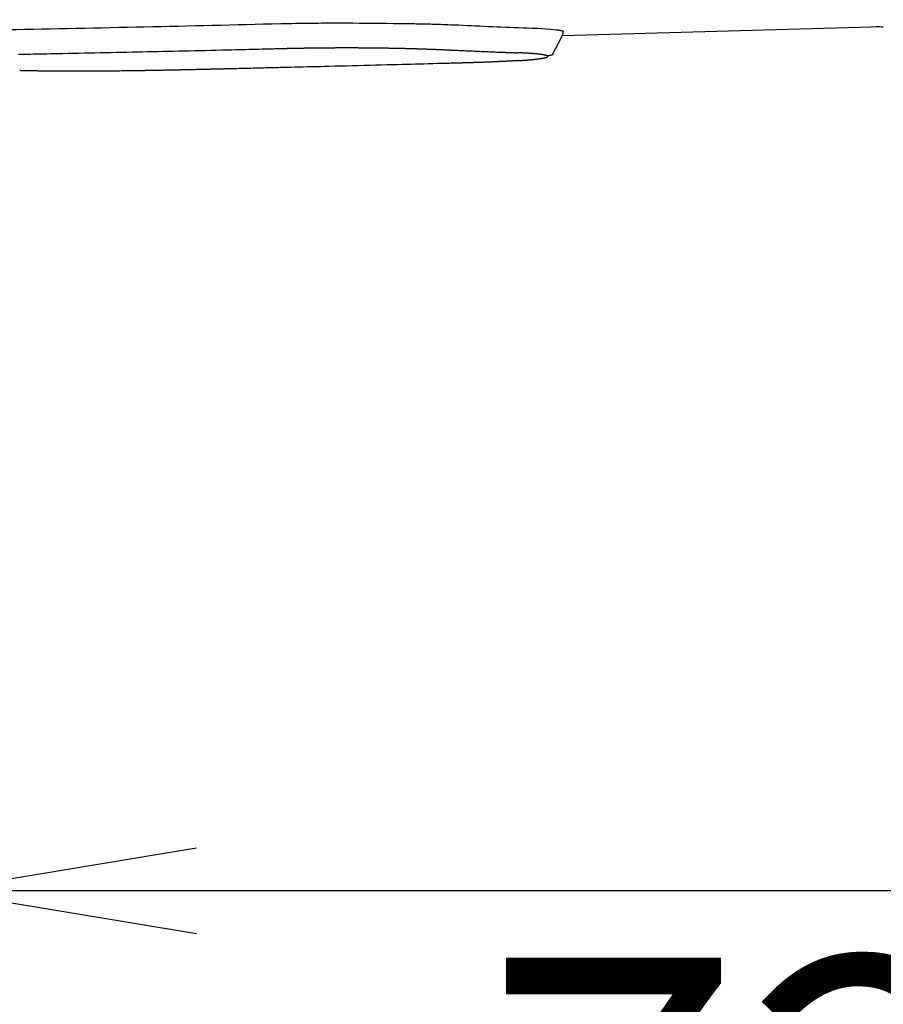
# Model space of a CAD drawing. Extents: x 0 to 2000, y 13 to 2915.
# Drawn here: x 672 to 772, y 2165 to 2280 of the extents above; entities that cross this region are included whole.
import ezdxf

# ---------------------------------------------------------------- set-up
doc = ezdxf.new("R2010")
doc.units = 0
doc.layers.get('0').update_dxf_attribs({"linetype": 'CONTINUOUS'})
doc.layers.get('DEFPOINTS').update_dxf_attribs({"linetype": 'CONTINUOUS'})
doc.layers.add('便座', color=7, linetype='CONTINUOUS')
doc.layers.add('寸法', color=7, linetype='CONTINUOUS')
doc.styles.add('EXCADDIM2', font='monotxt', dxfattribs={"width": 0.84, "bigfont": 'extfont'})
doc.styles.get("Standard").update_dxf_attribs({"font": 'monotxt', "bigfont": 'extfont'})
doc.dimstyles.new('ISO-25', dxfattribs={"dimtxt": 2.5, "dimasz": 2.5, "dimexe": 1.25, "dimexo": 0.625, "dimtad": 1, "dimtxsty": 'STANDARD', "dimcen": 2.5, "dimazin": 3, "dimtfac": 1, "dimtmove": 0, "dimatfit": 3})

# ---------------------------------------------------------------- blocks, each defined once
blk = doc.blocks.new('EX_NORM')
at = {"color": 0, "linetype": 'CONTINUOUS'}
for q in [(-1, 0.1667), (-1, 0), (-1, -0.1667)]:
    blk.add_line((0, 0), q, dxfattribs=at)
blk = doc.blocks.new('*D16')
at = {"layer": 'DEFPOINTS', "color": 0}
for p in [(1132.51, 2475), (662.51, 2386.5), (1132.51, 2178)]:
    blk.add_point(p, dxfattribs=at)
at = {"layer": '便座', "color": 3, "linetype": 'CONTINUOUS'}
for p, q in [((1132.51, 2468), (1132.51, 2168)), ((662.51, 2379.5), (662.51, 2168)), ((692.51, 2178), (1102.51, 2178))]:
    blk.add_line(p, q, dxfattribs=at)
at = {"layer": '便座', "color": 3, "xscale": 30, "yscale": 30, "zscale": 30, "rotation": 180}
blk.add_blockref('EX_NORM', (662.51, 2178), dxfattribs=at)
at = {"layer": '便座', "color": 3, "xscale": 30, "yscale": 30, "zscale": 30}
blk.add_blockref('EX_NORM', (1132.51, 2178), dxfattribs=at)
at = {"layer": '便座', "color": 2, "insert": (897.51, 2203), "char_height": 40, "attachment_point": 5, "style": 'EXCADDIM2'}
blk.add_mtext('470', dxfattribs=at)
blk = doc.blocks.new('*D21')
at = {"layer": 'DEFPOINTS', "color": 0}
for p in [(410.07, 2279), (1132.51, 2207), (1132.51, 2120)]:
    blk.add_point(p, dxfattribs=at)
at = {"layer": '寸法', "color": 3, "linetype": 'CONTINUOUS'}
for p, q in [((410.07, 2272), (410.07, 2110)), ((1132.51, 2200), (1132.51, 2110)), ((440.07, 2120), (1102.51, 2120))]:
    blk.add_line(p, q, dxfattribs=at)
at = {"layer": '寸法', "color": 3, "xscale": 30, "yscale": 30, "zscale": 30, "rotation": 180}
blk.add_blockref('EX_NORM', (410.07, 2120), dxfattribs=at)
at = {"layer": '寸法', "color": 3, "xscale": 30, "yscale": 30, "zscale": 30}
blk.add_blockref('EX_NORM', (1132.51, 2120), dxfattribs=at)
at = {"layer": '寸法', "color": 2, "insert": (771.29, 2145), "char_height": 40, "attachment_point": 5, "style": 'EXCADDIM2'}
blk.add_mtext('723', dxfattribs=at)

msp = doc.modelspace()

# ---------------------------------------------------------------- linework, layer by layer
at = {"layer": '便座', "color": 6, "linetype": 'CONTINUOUS'}
for p, q in [((772.495, 2278.682), (735.087, 2277.626)), ((733.945, 2275.47), (735.112, 2277.674))]:
    msp.add_line(p, q, dxfattribs=at)
at = {"layer": '便座', "color": 6, "linetype": 'CONTINUOUS', "flags": 128}
for points in [[(702.304, 2279.058), (702.349, 2279.058), (702.479, 2279.061), (702.682, 2279.064), (702.948, 2279.069), (703.265, 2279.074), (703.623, 2279.08), (704.012, 2279.086), (704.419, 2279.092), (704.836, 2279.098), (705.25, 2279.104), (705.651, 2279.11), (706.024, 2279.115), (706.377, 2279.119), (706.715, 2279.122), (707.04, 2279.125), (707.356, 2279.127), (707.667, 2279.128), (707.977, 2279.129), (708.288, 2279.13), (708.605, 2279.13), (708.93, 2279.13), (709.268, 2279.129), (709.954, 2279.127), (710.687, 2279.124), (711.456, 2279.12), (712.25, 2279.114), (713.057, 2279.108), (713.868, 2279.101), (714.671, 2279.093), (715.454, 2279.084), (716.208, 2279.075), (716.92, 2279.065), (717.581, 2279.055), (717.862, 2279.05), (718.134, 2279.045), (718.398, 2279.04), (718.658, 2279.035), (718.917, 2279.029), (719.177, 2279.022), (719.442, 2279.015), (719.714, 2279.008), (719.997, 2278.999), (720.293, 2278.99), (720.605, 2278.98), (720.898, 2278.97), (721.2, 2278.959), (721.501, 2278.948), (721.796, 2278.938), (722.075, 2278.927), (722.333, 2278.918), (722.56, 2278.91), (722.75, 2278.902), (722.895, 2278.897), (722.988, 2278.893), (723.02, 2278.892)], [(734.682, 2278.309), (734.684, 2278.309), (734.692, 2278.307), (734.704, 2278.305), (734.72, 2278.302), (734.74, 2278.298), (734.763, 2278.294), (734.788, 2278.289), (734.815, 2278.283), (734.845, 2278.278), (734.875, 2278.272), (734.906, 2278.266), (734.946, 2278.258), (734.986, 2278.25), (735.024, 2278.242), (735.061, 2278.234), (735.095, 2278.225), (735.125, 2278.216), (735.152, 2278.207), (735.173, 2278.197), (735.188, 2278.186), (735.197, 2278.175), (735.199, 2278.164), (735.198, 2278.16), (735.196, 2278.155), (735.193, 2278.151), (735.189, 2278.147), (735.185, 2278.143), (735.181, 2278.138), (735.176, 2278.134), (735.171, 2278.13), (735.166, 2278.126), (735.161, 2278.122), (735.156, 2278.118), (735.155, 2278.118), (735.154, 2278.117), (735.153, 2278.116), (735.152, 2278.115), (735.151, 2278.115), (735.15, 2278.114), (735.15, 2278.113), (735.149, 2278.113), (735.149, 2278.113), (735.148, 2278.112), (735.148, 2278.112)], [(735.094, 2277.648), (735.095, 2277.648), (735.095, 2277.65), (735.097, 2277.653), (735.098, 2277.657), (735.101, 2277.662), (735.103, 2277.667), (735.106, 2277.673), (735.109, 2277.68), (735.112, 2277.687), (735.115, 2277.694), (735.119, 2277.702), (735.126, 2277.717), (735.133, 2277.733), (735.14, 2277.749), (735.147, 2277.765), (735.153, 2277.782), (735.16, 2277.799), (735.167, 2277.816), (735.173, 2277.833), (735.178, 2277.85), (735.183, 2277.868), (735.188, 2277.886), (735.192, 2277.904), (735.196, 2277.922), (735.199, 2277.94), (735.201, 2277.958), (735.204, 2277.975), (735.205, 2277.993), (735.207, 2278.011), (735.208, 2278.028), (735.21, 2278.046), (735.211, 2278.063), (735.212, 2278.079), (735.212, 2278.088), (735.212, 2278.096), (735.213, 2278.103), (735.213, 2278.11), (735.214, 2278.117), (735.214, 2278.123), (735.214, 2278.128), (735.215, 2278.132), (735.215, 2278.135), (735.215, 2278.137), (735.215, 2278.138)], [(671.755, 2275.481), (671.948, 2275.484), (672.336, 2275.492), (672.724, 2275.499), (673.112, 2275.506), (673.502, 2275.514), (673.892, 2275.521), (674.285, 2275.528), (674.679, 2275.536), (675.075, 2275.543), (675.474, 2275.551), (675.876, 2275.559), (676.281, 2275.567), (676.894, 2275.579), (677.514, 2275.591), (678.139, 2275.603), (678.767, 2275.616), (679.399, 2275.629), (680.032, 2275.642), (680.664, 2275.655), (681.296, 2275.668), (681.924, 2275.681), (682.549, 2275.694), (683.168, 2275.707), (683.779, 2275.72), (684.385, 2275.733), (684.987, 2275.745), (685.585, 2275.758), (686.182, 2275.771), (686.778, 2275.784), (687.374, 2275.797), (687.973, 2275.811), (688.574, 2275.824), (689.179, 2275.837), (689.79, 2275.851), (690.405, 2275.865), (691.025, 2275.879), (691.649, 2275.893), (692.275, 2275.908), (692.903, 2275.922), (693.531, 2275.937), (694.157, 2275.952), (694.781, 2275.966), (695.4, 2275.981), (696.015, 2275.996), (696.623, 2276.01), (697.024, 2276.02), (697.421, 2276.03), (697.816, 2276.04), (698.208, 2276.049), (698.597, 2276.059), (698.985, 2276.069), (699.372, 2276.078), (699.757, 2276.088), (700.141, 2276.097), (700.524, 2276.107), (700.907, 2276.117), (701.098, 2276.121), (701.285, 2276.126), (701.466, 2276.131), (701.638, 2276.135), (701.797, 2276.139), (701.94, 2276.143), (702.065, 2276.146), (702.167, 2276.148), (702.244, 2276.15), (702.292, 2276.151), (702.309, 2276.152)], [(702.309, 2276.152), (702.31, 2276.152), (702.314, 2276.152), (702.321, 2276.152), (702.33, 2276.152), (702.341, 2276.153), (702.353, 2276.153), (702.366, 2276.153), (702.381, 2276.154), (702.397, 2276.154), (702.413, 2276.154), (702.429, 2276.155), (702.462, 2276.156), (702.495, 2276.156), (702.528, 2276.157), (702.56, 2276.158), (702.593, 2276.159), (702.627, 2276.16), (702.66, 2276.16), (702.693, 2276.161), (702.727, 2276.162), (702.761, 2276.163), (702.795, 2276.164), (702.847, 2276.165), (702.899, 2276.166), (702.952, 2276.168), (703.005, 2276.169), (703.058, 2276.17), (703.112, 2276.171), (703.165, 2276.172), (703.218, 2276.174), (703.271, 2276.175), (703.324, 2276.176), (703.376, 2276.177), (703.428, 2276.178), (703.479, 2276.179), (703.529, 2276.181), (703.579, 2276.182), (703.629, 2276.183), (703.679, 2276.184), (703.728, 2276.185), (703.777, 2276.186), (703.826, 2276.187), (703.874, 2276.188), (703.923, 2276.189), (703.971, 2276.19), (704.02, 2276.191), (704.068, 2276.192), (704.117, 2276.193), (704.165, 2276.194), (704.213, 2276.195), (704.262, 2276.196), (704.31, 2276.196), (704.359, 2276.197), (704.407, 2276.198), (704.456, 2276.199), (704.504, 2276.2), (704.552, 2276.201), (704.6, 2276.202), (704.648, 2276.203), (704.696, 2276.204), (704.745, 2276.205), (704.793, 2276.205), (704.841, 2276.206), (704.889, 2276.207), (704.937, 2276.208), (704.986, 2276.209), (705.033, 2276.209), (705.081, 2276.21), (705.129, 2276.211), (705.177, 2276.212), (705.225, 2276.213), (705.273, 2276.213), (705.321, 2276.214), (705.369, 2276.215), (705.417, 2276.216), (705.465, 2276.216), (705.513, 2276.217), (705.561, 2276.218), (705.608, 2276.219), (705.656, 2276.219), (705.704, 2276.22), (705.751, 2276.221), (705.799, 2276.221), (705.847, 2276.222), (705.894, 2276.223), (705.942, 2276.223), (705.99, 2276.224), (706.037, 2276.225), (706.085, 2276.225), (706.132, 2276.226), (706.18, 2276.227), (706.227, 2276.227), (706.274, 2276.228), (706.32, 2276.228), (706.366, 2276.229), (706.412, 2276.23), (706.458, 2276.23), (706.503, 2276.231), (706.547, 2276.231), (706.59, 2276.232), (706.633, 2276.232), (706.676, 2276.233), (706.718, 2276.233), (706.76, 2276.234), (706.802, 2276.234), (706.844, 2276.235), (706.886, 2276.235), (706.929, 2276.235), (706.971, 2276.236), (707.014, 2276.236), (707.079, 2276.237), (707.145, 2276.238), (707.213, 2276.238), (707.281, 2276.239), (707.349, 2276.239), (707.419, 2276.24), (707.488, 2276.241), (707.559, 2276.241), (707.629, 2276.242), (707.7, 2276.242), (707.771, 2276.243), (707.865, 2276.244), (707.959, 2276.244), (708.054, 2276.245), (708.148, 2276.246), (708.243, 2276.246), (708.338, 2276.247), (708.433, 2276.247), (708.529, 2276.248), (708.625, 2276.248), (708.722, 2276.249), (708.819, 2276.249), (708.94, 2276.25), (709.062, 2276.25), (709.184, 2276.25), (709.307, 2276.251), (709.431, 2276.251), (709.554, 2276.251), (709.678, 2276.251), (709.801, 2276.251), (709.925, 2276.251), (710.048, 2276.251), (710.171, 2276.251), (710.292, 2276.251), (710.413, 2276.251), (710.534, 2276.251), (710.654, 2276.25), (710.774, 2276.25), (710.893, 2276.25), (711.012, 2276.249), (711.131, 2276.249), (711.249, 2276.249), (711.367, 2276.248), (711.485, 2276.247), (711.594, 2276.247), (711.702, 2276.246), (711.811, 2276.246), (711.919, 2276.245), (712.027, 2276.244), (712.135, 2276.243), (712.243, 2276.242), (712.351, 2276.242), (712.459, 2276.241), (712.566, 2276.24), (712.674, 2276.239), (712.773, 2276.238), (712.872, 2276.237), (712.971, 2276.236), (713.069, 2276.235), (713.168, 2276.234), (713.267, 2276.233), (713.365, 2276.232), (713.463, 2276.23), (713.561, 2276.229), (713.659, 2276.228), (713.757, 2276.227), (713.845, 2276.226), (713.933, 2276.224), (714.021, 2276.223), (714.109, 2276.222), (714.197, 2276.221), (714.285, 2276.219), (714.373, 2276.218), (714.461, 2276.217), (714.549, 2276.215), (714.637, 2276.214), (714.726, 2276.212), (714.812, 2276.211), (714.899, 2276.209), (714.987, 2276.208), (715.074, 2276.206), (715.161, 2276.205), (715.249, 2276.203), (715.336, 2276.202), (715.424, 2276.2), (715.512, 2276.198), (715.599, 2276.196), (715.687, 2276.195), (715.773, 2276.193), (715.859, 2276.191), (715.945, 2276.189), (716.031, 2276.187), (716.117, 2276.186), (716.203, 2276.184), (716.289, 2276.182), (716.375, 2276.18), (716.461, 2276.178), (716.547, 2276.176), (716.632, 2276.174), (716.717, 2276.172), (716.801, 2276.17), (716.885, 2276.167), (716.969, 2276.165), (717.053, 2276.163), (717.137, 2276.161), (717.221, 2276.159), (717.305, 2276.157), (717.389, 2276.154), (717.473, 2276.152), (717.557, 2276.15), (717.639, 2276.147), (717.722, 2276.145), (717.804, 2276.143), (717.886, 2276.14), (717.968, 2276.138), (718.05, 2276.135), (718.132, 2276.133), (718.215, 2276.13), (718.297, 2276.128), (718.379, 2276.125), (718.461, 2276.123), (718.542, 2276.12), (718.622, 2276.117), (718.702, 2276.115), (718.783, 2276.112), (718.863, 2276.109), (718.943, 2276.107), (719.024, 2276.104), (719.104, 2276.101), (719.184, 2276.098), (719.265, 2276.096), (719.345, 2276.093), (719.423, 2276.09), (719.502, 2276.087), (719.58, 2276.084), (719.659, 2276.081), (719.739, 2276.078), (719.818, 2276.075), (719.898, 2276.072), (719.979, 2276.069), (720.06, 2276.066), (720.142, 2276.063), (720.225, 2276.059), (720.307, 2276.056), (720.39, 2276.053), (720.473, 2276.049), (720.556, 2276.046), (720.64, 2276.042), (720.723, 2276.039), (720.807, 2276.035), (720.889, 2276.032), (720.971, 2276.028), (721.053, 2276.025), (721.133, 2276.021), (721.184, 2276.019), (721.235, 2276.017), (721.285, 2276.014), (721.335, 2276.012), (721.384, 2276.01), (721.434, 2276.007), (721.483, 2276.005), (721.532, 2276.003), (721.581, 2276.001), (721.63, 2275.998), (721.679, 2275.996), (721.704, 2275.995), (721.728, 2275.994), (721.752, 2275.993), (721.774, 2275.992), (721.794, 2275.991), (721.813, 2275.99), (721.829, 2275.989), (721.842, 2275.988), (721.852, 2275.988), (721.858, 2275.988), (721.861, 2275.988)], [(721.861, 2275.988), (721.866, 2275.987), (721.881, 2275.987), (721.906, 2275.985), (721.938, 2275.984), (721.977, 2275.982), (722.023, 2275.98), (722.073, 2275.977), (722.128, 2275.975), (722.185, 2275.972), (722.245, 2275.969), (722.305, 2275.967), (722.426, 2275.961), (722.547, 2275.955), (722.669, 2275.949), (722.791, 2275.944), (722.913, 2275.938), (723.035, 2275.932), (723.158, 2275.927), (723.282, 2275.921), (723.407, 2275.915), (723.533, 2275.909), (723.659, 2275.903), (723.851, 2275.895), (724.045, 2275.886), (724.241, 2275.877), (724.439, 2275.869), (724.638, 2275.86), (724.839, 2275.851), (725.041, 2275.843), (725.243, 2275.834), (725.447, 2275.825), (725.65, 2275.817), (725.855, 2275.808), (726.058, 2275.8), (726.261, 2275.791), (726.464, 2275.783), (726.666, 2275.775), (726.868, 2275.766), (727.068, 2275.758), (727.266, 2275.75), (727.464, 2275.743), (727.659, 2275.735), (727.852, 2275.727), (728.044, 2275.72), (728.169, 2275.715), (728.294, 2275.711), (728.419, 2275.706), (728.542, 2275.701), (728.664, 2275.697), (728.786, 2275.692), (728.908, 2275.688), (729.029, 2275.683), (729.15, 2275.679), (729.27, 2275.674), (729.391, 2275.67), (729.451, 2275.668), (729.51, 2275.666), (729.567, 2275.664), (729.621, 2275.662), (729.671, 2275.66), (729.716, 2275.658), (729.755, 2275.657), (729.787, 2275.656), (729.811, 2275.655), (729.827, 2275.654), (729.832, 2275.654)], [(729.958, 2274.737), (729.959, 2274.737), (729.961, 2274.737), (729.964, 2274.737), (729.968, 2274.738), (729.973, 2274.738), (729.978, 2274.738), (729.984, 2274.739), (729.991, 2274.739), (729.998, 2274.74), (730.005, 2274.74), (730.012, 2274.741), (730.027, 2274.742), (730.042, 2274.743), (730.057, 2274.744), (730.071, 2274.745), (730.086, 2274.746), (730.101, 2274.747), (730.116, 2274.748), (730.132, 2274.749), (730.147, 2274.75), (730.162, 2274.751), (730.177, 2274.752), (730.2, 2274.753), (730.222, 2274.755), (730.245, 2274.756), (730.268, 2274.758), (730.291, 2274.76), (730.314, 2274.761), (730.336, 2274.763), (730.359, 2274.764), (730.382, 2274.766), (730.404, 2274.768), (730.427, 2274.769), (730.448, 2274.771), (730.469, 2274.772), (730.49, 2274.774), (730.51, 2274.775), (730.531, 2274.777), (730.551, 2274.778), (730.571, 2274.78), (730.591, 2274.781), (730.611, 2274.783), (730.631, 2274.784), (730.651, 2274.786), (730.67, 2274.787), (730.69, 2274.789), (730.709, 2274.79), (730.728, 2274.791), (730.747, 2274.793), (730.766, 2274.794), (730.785, 2274.796), (730.804, 2274.797), (730.823, 2274.799), (730.842, 2274.8), (730.861, 2274.802), (730.879, 2274.803), (730.898, 2274.805), (730.916, 2274.806), (730.933, 2274.808), (730.951, 2274.809), (730.969, 2274.81), (730.986, 2274.812), (731.003, 2274.813), (731.019, 2274.815), (731.035, 2274.816), (731.051, 2274.817), (731.066, 2274.818), (731.08, 2274.82), (731.093, 2274.821), (731.107, 2274.822), (731.121, 2274.823), (731.134, 2274.824), (731.148, 2274.825), (731.161, 2274.826), (731.175, 2274.828), (731.189, 2274.829), (731.204, 2274.83), (731.238, 2274.833), (731.274, 2274.836), (731.311, 2274.84), (731.351, 2274.843), (731.391, 2274.847), (731.432, 2274.85), (731.475, 2274.854), (731.517, 2274.858), (731.56, 2274.862), (731.603, 2274.866), (731.645, 2274.87), (731.689, 2274.874), (731.732, 2274.879), (731.775, 2274.883), (731.817, 2274.887), (731.859, 2274.892), (731.901, 2274.896), (731.942, 2274.901), (731.984, 2274.905), (732.025, 2274.91), (732.067, 2274.915), (732.109, 2274.919), (732.153, 2274.925), (732.196, 2274.93), (732.241, 2274.936), (732.285, 2274.941), (732.329, 2274.947), (732.373, 2274.953), (732.417, 2274.959), (732.46, 2274.965), (732.504, 2274.971), (732.546, 2274.977), (732.588, 2274.983), (732.621, 2274.987), (732.653, 2274.992), (732.685, 2274.997), (732.716, 2275.002), (732.748, 2275.007), (732.78, 2275.012), (732.811, 2275.018), (732.843, 2275.023), (732.875, 2275.029), (732.907, 2275.035), (732.94, 2275.041), (732.969, 2275.047), (732.999, 2275.053), (733.028, 2275.059), (733.058, 2275.066), (733.087, 2275.072), (733.117, 2275.08), (733.146, 2275.087), (733.175, 2275.095), (733.204, 2275.103), (733.232, 2275.111), (733.26, 2275.12), (733.275, 2275.125), (733.291, 2275.131), (733.306, 2275.136), (733.321, 2275.142), (733.335, 2275.148), (733.348, 2275.155), (733.361, 2275.161), (733.373, 2275.168), (733.384, 2275.176), (733.395, 2275.183), (733.404, 2275.191), (733.408, 2275.195), (733.411, 2275.199), (733.415, 2275.203), (733.418, 2275.206), (733.42, 2275.21), (733.422, 2275.214), (733.424, 2275.218), (733.426, 2275.222), (733.427, 2275.226), (733.427, 2275.23), (733.427, 2275.234), (733.426, 2275.238), (733.425, 2275.243), (733.423, 2275.247), (733.42, 2275.251), (733.417, 2275.255), (733.413, 2275.259), (733.409, 2275.263), (733.404, 2275.267), (733.4, 2275.271), (733.394, 2275.275), (733.389, 2275.279), (733.377, 2275.286), (733.364, 2275.293), (733.351, 2275.3), (733.337, 2275.306), (733.323, 2275.313), (733.307, 2275.318), (733.292, 2275.324), (733.276, 2275.329), (733.26, 2275.334), (733.243, 2275.339), (733.227, 2275.344), (733.2, 2275.352), (733.173, 2275.359), (733.146, 2275.365), (733.119, 2275.372), (733.091, 2275.378), (733.064, 2275.384), (733.036, 2275.39), (733.009, 2275.396), (732.982, 2275.401), (732.955, 2275.406), (732.928, 2275.411), (732.896, 2275.417), (732.864, 2275.422), (732.832, 2275.427), (732.801, 2275.432), (732.769, 2275.437), (732.738, 2275.442), (732.707, 2275.446), (732.675, 2275.451), (732.643, 2275.455), (732.611, 2275.459), (732.578, 2275.463), (732.531, 2275.469), (732.482, 2275.475), (732.433, 2275.481), (732.384, 2275.487), (732.333, 2275.492), (732.283, 2275.498), (732.233, 2275.503), (732.182, 2275.509), (732.132, 2275.514), (732.082, 2275.519), (732.032, 2275.523), (731.984, 2275.528), (731.936, 2275.532), (731.889, 2275.537), (731.841, 2275.541), (731.794, 2275.545), (731.747, 2275.549), (731.7, 2275.552), (731.652, 2275.556), (731.604, 2275.56), (731.556, 2275.563), (731.507, 2275.567), (731.454, 2275.571), (731.4, 2275.574), (731.346, 2275.578), (731.291, 2275.581), (731.237, 2275.585), (731.182, 2275.588), (731.128, 2275.592), (731.075, 2275.595), (731.022, 2275.598), (730.97, 2275.601), (730.92, 2275.604), (730.886, 2275.606), (730.852, 2275.608), (730.818, 2275.61), (730.785, 2275.612), (730.752, 2275.613), (730.719, 2275.615), (730.686, 2275.617), (730.653, 2275.619), (730.619, 2275.62), (730.585, 2275.622), (730.551, 2275.624), (730.517, 2275.625), (730.482, 2275.627), (730.447, 2275.629), (730.412, 2275.63), (730.376, 2275.632), (730.34, 2275.634), (730.304, 2275.635), (730.268, 2275.637), (730.232, 2275.638), (730.197, 2275.64), (730.161, 2275.641), (730.137, 2275.642), (730.114, 2275.643), (730.09, 2275.644), (730.067, 2275.645), (730.044, 2275.646), (730.021, 2275.647), (729.998, 2275.648), (729.976, 2275.648), (729.953, 2275.649), (729.931, 2275.65), (729.908, 2275.651), (729.898, 2275.651), (729.888, 2275.652), (729.878, 2275.652), (729.868, 2275.652), (729.86, 2275.653), (729.852, 2275.653), (729.845, 2275.653), (729.84, 2275.654), (729.835, 2275.654), (729.833, 2275.654), (729.832, 2275.654)], [(722.779, 2274.443), (722.758, 2274.443), (722.698, 2274.441), (722.602, 2274.439), (722.474, 2274.435), (722.319, 2274.431), (722.139, 2274.426), (721.94, 2274.421), (721.723, 2274.415), (721.494, 2274.409), (721.256, 2274.403), (721.014, 2274.397), (720.523, 2274.384), (720.028, 2274.37), (719.528, 2274.357), (719.024, 2274.344), (718.515, 2274.33), (718.003, 2274.317), (717.487, 2274.303), (716.967, 2274.29), (716.444, 2274.276), (715.917, 2274.262), (715.387, 2274.248), (714.713, 2274.231), (714.035, 2274.213), (713.354, 2274.196), (712.672, 2274.179), (711.99, 2274.161), (711.308, 2274.144), (710.629, 2274.127), (709.953, 2274.11), (709.281, 2274.093), (708.614, 2274.076), (707.954, 2274.06), (707.438, 2274.047), (706.926, 2274.034), (706.42, 2274.021), (705.919, 2274.009), (705.424, 2273.997), (704.934, 2273.985), (704.451, 2273.973), (703.973, 2273.961), (703.502, 2273.95), (703.037, 2273.938), (702.579, 2273.927), (702.296, 2273.92), (702.015, 2273.913), (701.735, 2273.907), (701.457, 2273.9), (701.179, 2273.893), (700.901, 2273.886), (700.623, 2273.88), (700.344, 2273.873), (700.063, 2273.866), (699.78, 2273.86), (699.494, 2273.853), (699.289, 2273.848), (699.084, 2273.843), (698.877, 2273.838), (698.67, 2273.833), (698.464, 2273.828), (698.258, 2273.823), (698.053, 2273.818), (697.849, 2273.814), (697.647, 2273.809), (697.447, 2273.804), (697.251, 2273.8), (697.141, 2273.797), (697.032, 2273.794), (696.925, 2273.792), (696.818, 2273.789), (696.712, 2273.787), (696.607, 2273.784), (696.503, 2273.782), (696.4, 2273.779), (696.298, 2273.777), (696.196, 2273.775), (696.095, 2273.772), (696.032, 2273.771), (695.969, 2273.769), (695.906, 2273.768), (695.843, 2273.766), (695.78, 2273.765), (695.717, 2273.763), (695.653, 2273.762), (695.589, 2273.76), (695.524, 2273.759), (695.458, 2273.757), (695.391, 2273.756), (695.32, 2273.754), (695.248, 2273.752), (695.175, 2273.751), (695.101, 2273.749), (695.027, 2273.747), (694.951, 2273.745), (694.876, 2273.744), (694.799, 2273.742), (694.723, 2273.74), (694.646, 2273.738), (694.569, 2273.736), (694.482, 2273.734), (694.394, 2273.732), (694.306, 2273.73), (694.218, 2273.728), (694.128, 2273.726), (694.038, 2273.724), (693.947, 2273.722), (693.854, 2273.72), (693.76, 2273.718), (693.665, 2273.715), (693.568, 2273.713), (693.454, 2273.711), (693.338, 2273.708), (693.221, 2273.705), (693.103, 2273.702), (692.985, 2273.7), (692.867, 2273.697), (692.749, 2273.694), (692.634, 2273.691), (692.52, 2273.689), (692.408, 2273.686), (692.3, 2273.684), (692.239, 2273.682), (692.179, 2273.681), (692.12, 2273.679), (692.062, 2273.678), (692.004, 2273.677), (691.946, 2273.675), (691.889, 2273.674), (691.832, 2273.673), (691.775, 2273.672), (691.718, 2273.67), (691.66, 2273.669), (691.631, 2273.668), (691.602, 2273.668), (691.575, 2273.667), (691.548, 2273.666), (691.524, 2273.666), (691.502, 2273.665), (691.483, 2273.665), (691.467, 2273.664), (691.455, 2273.664), (691.447, 2273.664), (691.445, 2273.664)], [(723.294, 2274.457), (723.293, 2274.457), (723.291, 2274.457), (723.288, 2274.457), (723.284, 2274.457), (723.279, 2274.457), (723.273, 2274.457), (723.266, 2274.456), (723.259, 2274.456), (723.251, 2274.456), (723.243, 2274.456), (723.235, 2274.456), (723.218, 2274.455), (723.201, 2274.455), (723.183, 2274.454), (723.165, 2274.454), (723.147, 2274.453), (723.129, 2274.453), (723.111, 2274.452), (723.092, 2274.452), (723.074, 2274.451), (723.055, 2274.451), (723.036, 2274.45), (723.018, 2274.45), (722.999, 2274.449), (722.98, 2274.449), (722.962, 2274.448), (722.943, 2274.448), (722.925, 2274.447), (722.907, 2274.447), (722.89, 2274.446), (722.872, 2274.446), (722.855, 2274.445), (722.838, 2274.445), (722.83, 2274.445), (722.822, 2274.444), (722.814, 2274.444), (722.807, 2274.444), (722.8, 2274.444), (722.794, 2274.444), (722.789, 2274.444), (722.785, 2274.443), (722.782, 2274.443), (722.78, 2274.443), (722.779, 2274.443)], [(729.958, 2274.737), (729.958, 2274.737), (729.958, 2274.737), (729.957, 2274.737), (729.957, 2274.737), (729.956, 2274.737), (729.954, 2274.737), (729.953, 2274.737), (729.952, 2274.737), (729.95, 2274.737), (729.949, 2274.736), (729.947, 2274.736), (729.942, 2274.736), (729.937, 2274.736), (729.932, 2274.735), (729.926, 2274.735), (729.921, 2274.735), (729.915, 2274.734), (729.91, 2274.734), (729.904, 2274.734), (729.898, 2274.733), (729.892, 2274.733), (729.886, 2274.732), (729.874, 2274.732), (729.861, 2274.731), (729.848, 2274.73), (729.836, 2274.729), (729.823, 2274.728), (729.81, 2274.728), (729.797, 2274.727), (729.785, 2274.726), (729.772, 2274.725), (729.76, 2274.724), (729.747, 2274.724), (729.728, 2274.722), (729.709, 2274.721), (729.69, 2274.72), (729.672, 2274.719), (729.654, 2274.718), (729.636, 2274.717), (729.617, 2274.716), (729.599, 2274.714), (729.581, 2274.713), (729.562, 2274.712), (729.543, 2274.711), (729.503, 2274.709), (729.461, 2274.706), (729.418, 2274.704), (729.374, 2274.701), (729.329, 2274.698), (729.283, 2274.696), (729.237, 2274.693), (729.191, 2274.69), (729.144, 2274.688), (729.096, 2274.685), (729.049, 2274.682), (728.989, 2274.679), (728.928, 2274.676), (728.868, 2274.672), (728.807, 2274.669), (728.747, 2274.666), (728.686, 2274.663), (728.625, 2274.659), (728.564, 2274.656), (728.502, 2274.653), (728.44, 2274.65), (728.378, 2274.647), (728.308, 2274.643), (728.238, 2274.64), (728.168, 2274.636), (728.098, 2274.633), (728.028, 2274.63), (727.959, 2274.626), (727.89, 2274.623), (727.823, 2274.62), (727.757, 2274.617), (727.693, 2274.614), (727.631, 2274.611), (727.591, 2274.609), (727.551, 2274.607), (727.512, 2274.605), (727.474, 2274.604), (727.436, 2274.602), (727.398, 2274.6), (727.361, 2274.599), (727.324, 2274.597), (727.286, 2274.595), (727.249, 2274.594), (727.211, 2274.592), (727.168, 2274.59), (727.124, 2274.588), (727.08, 2274.587), (727.035, 2274.585), (726.99, 2274.583), (726.945, 2274.581), (726.899, 2274.579), (726.853, 2274.577), (726.807, 2274.575), (726.761, 2274.573), (726.715, 2274.571), (726.659, 2274.569), (726.603, 2274.567), (726.548, 2274.564), (726.492, 2274.562), (726.435, 2274.56), (726.379, 2274.558), (726.322, 2274.556), (726.265, 2274.553), (726.207, 2274.551), (726.149, 2274.549), (726.091, 2274.547), (726.018, 2274.544), (725.944, 2274.541), (725.869, 2274.538), (725.794, 2274.536), (725.719, 2274.533), (725.644, 2274.53), (725.568, 2274.527), (725.493, 2274.525), (725.418, 2274.522), (725.343, 2274.52), (725.269, 2274.517), (725.2, 2274.515), (725.133, 2274.512), (725.065, 2274.51), (724.998, 2274.508), (724.931, 2274.506), (724.864, 2274.503), (724.797, 2274.501), (724.73, 2274.499), (724.662, 2274.497), (724.594, 2274.495), (724.525, 2274.493), (724.463, 2274.491), (724.399, 2274.489), (724.336, 2274.487), (724.272, 2274.485), (724.208, 2274.483), (724.145, 2274.481), (724.081, 2274.479), (724.018, 2274.477), (723.956, 2274.475), (723.893, 2274.474), (723.832, 2274.472), (723.793, 2274.471), (723.755, 2274.47), (723.717, 2274.469), (723.679, 2274.468), (723.641, 2274.467), (723.604, 2274.465), (723.567, 2274.464), (723.53, 2274.463), (723.493, 2274.462), (723.456, 2274.461), (723.42, 2274.461), (723.403, 2274.46), (723.386, 2274.46), (723.369, 2274.459), (723.354, 2274.459), (723.34, 2274.458), (723.327, 2274.458), (723.316, 2274.458), (723.306, 2274.457), (723.3, 2274.457), (723.295, 2274.457), (723.294, 2274.457)], [(733.93, 2275.486), (733.93, 2275.486), (733.93, 2275.486), (733.93, 2275.486), (733.93, 2275.486), (733.93, 2275.486), (733.93, 2275.486), (733.93, 2275.486), (733.93, 2275.486), (733.93, 2275.486), (733.931, 2275.486), (733.931, 2275.485), (733.933, 2275.484), (733.937, 2275.482), (733.941, 2275.48), (733.946, 2275.477), (733.952, 2275.473), (733.957, 2275.47), (733.963, 2275.466), (733.968, 2275.461), (733.972, 2275.457), (733.976, 2275.453), (733.979, 2275.448), (733.98, 2275.437), (733.973, 2275.426), (733.959, 2275.416), (733.937, 2275.406), (733.909, 2275.396), (733.876, 2275.387), (733.838, 2275.378), (733.797, 2275.37), (733.752, 2275.361), (733.706, 2275.352), (733.658, 2275.344), (733.611, 2275.336), (733.566, 2275.328), (733.521, 2275.32), (733.479, 2275.312), (733.439, 2275.305), (733.403, 2275.299), (733.372, 2275.293), (733.346, 2275.289), (733.327, 2275.285), (733.314, 2275.283), (733.31, 2275.282)], [(691.445, 2273.664), (691.444, 2273.664), (691.442, 2273.664), (691.439, 2273.664), (691.435, 2273.664), (691.43, 2273.664), (691.425, 2273.664), (691.418, 2273.663), (691.411, 2273.663), (691.404, 2273.663), (691.396, 2273.663), (691.388, 2273.663), (691.356, 2273.662), (691.322, 2273.661), (691.287, 2273.66), (691.25, 2273.66), (691.212, 2273.659), (691.173, 2273.658), (691.133, 2273.657), (691.092, 2273.656), (691.049, 2273.655), (691.006, 2273.654), (690.962, 2273.653), (690.862, 2273.651), (690.758, 2273.649), (690.652, 2273.646), (690.544, 2273.644), (690.433, 2273.642), (690.321, 2273.639), (690.208, 2273.637), (690.094, 2273.634), (689.979, 2273.632), (689.864, 2273.629), (689.75, 2273.627), (689.61, 2273.624), (689.47, 2273.621), (689.332, 2273.619), (689.194, 2273.616), (689.057, 2273.613), (688.92, 2273.61), (688.784, 2273.608), (688.648, 2273.605), (688.513, 2273.603), (688.377, 2273.6), (688.242, 2273.598), (688.1, 2273.595), (687.958, 2273.592), (687.818, 2273.59), (687.678, 2273.587), (687.539, 2273.585), (687.402, 2273.583), (687.267, 2273.58), (687.134, 2273.578), (687.004, 2273.576), (686.876, 2273.574), (686.752, 2273.572), (686.641, 2273.57), (686.532, 2273.568), (686.426, 2273.566), (686.32, 2273.565), (686.216, 2273.563), (686.112, 2273.562), (686.007, 2273.56), (685.902, 2273.558), (685.796, 2273.557), (685.687, 2273.555), (685.577, 2273.554), (685.374, 2273.551), (685.163, 2273.548), (684.944, 2273.545), (684.72, 2273.542), (684.491, 2273.539), (684.258, 2273.536), (684.022, 2273.533), (683.784, 2273.53), (683.545, 2273.528), (683.306, 2273.525), (683.068, 2273.522), (682.809, 2273.52), (682.552, 2273.517), (682.296, 2273.515), (682.041, 2273.513), (681.786, 2273.511), (681.531, 2273.509), (681.275, 2273.507), (681.018, 2273.505), (680.76, 2273.504), (680.499, 2273.503), (680.235, 2273.502), (679.961, 2273.501), (679.684, 2273.5), (679.407, 2273.499), (679.129, 2273.499), (678.852, 2273.498), (678.577, 2273.498), (678.305, 2273.498), (678.037, 2273.499), (677.775, 2273.499), (677.519, 2273.499), (677.27, 2273.5), (677.13, 2273.5), (676.993, 2273.501), (676.857, 2273.501), (676.723, 2273.502), (676.59, 2273.503), (676.459, 2273.503), (676.327, 2273.504), (676.196, 2273.505), (676.064, 2273.506), (675.931, 2273.507), (675.797, 2273.508), (675.701, 2273.509), (675.603, 2273.51), (675.505, 2273.511), (675.407, 2273.512), (675.309, 2273.513), (675.211, 2273.514), (675.113, 2273.515), (675.016, 2273.516), (674.92, 2273.517), (674.824, 2273.518), (674.73, 2273.519), (674.668, 2273.52), (674.607, 2273.52), (674.546, 2273.521), (674.485, 2273.522), (674.425, 2273.523), (674.364, 2273.524), (674.303, 2273.524), (674.242, 2273.525), (674.18, 2273.526), (674.117, 2273.527), (674.054, 2273.528), (673.992, 2273.529), (673.928, 2273.53), (673.864, 2273.531), (673.799, 2273.532), (673.733, 2273.533), (673.666, 2273.534), (673.598, 2273.535), (673.53, 2273.536), (673.461, 2273.538), (673.391, 2273.539), (673.32, 2273.54), (673.25, 2273.541), (673.179, 2273.543), (673.108, 2273.544), (673.037, 2273.545), (672.965, 2273.547), (672.894, 2273.548), (672.823, 2273.55), (672.752, 2273.551), (672.682, 2273.553), (672.612, 2273.554), (672.543, 2273.556), (672.5, 2273.557), (672.456, 2273.557), (672.413, 2273.558), (672.37, 2273.559), (672.327, 2273.56), (672.285, 2273.561), (672.242, 2273.563), (672.2, 2273.564), (672.158, 2273.565), (672.116, 2273.566), (672.074, 2273.567), (672.053, 2273.567), (672.032, 2273.568), (672.012, 2273.568), (671.993, 2273.569), (671.975, 2273.569), (671.959, 2273.569), (671.945, 2273.57), (671.934, 2273.57), (671.925, 2273.57), (671.92, 2273.57), (671.918, 2273.57)]]:
    msp.add_lwpolyline(points, dxfattribs=at)
at = {"layer": '便座', "color": 6, "linetype": 'CONTINUOUS'}
for points in [[(670.521, 2278.363), (681.116, 2278.558), (691.711, 2278.788), (702.304, 2279.058)], [(723.02, 2278.892), (725.677, 2278.764), (728.334, 2278.652), (730.991, 2278.557)], [(730.991, 2278.557), (732.712, 2278.492), (734.012, 2278.406), (734.682, 2278.309)], [(771.68, 2278.73), (771.952, 2278.712), (772.223, 2278.696), (772.495, 2278.682)]]:
    msp.add_open_spline(points, degree=3, dxfattribs=at)

# ---------------------------------------------------------------- dimensions: what is measured, and where the dimension line sits
at = {"layer": '便座', "color": 3, "linetype": 'CONTINUOUS'}
dim = msp.add_linear_dim(base=(1132.515, 2178), p1=(662.515, 2386.5), p2=(1132.515, 2475), dimstyle='ISO-25', override={"dimtxt": 40, "dimasz": 30, "dimexe": 10, "dimexo": 7, "dimgap": 0, "dimtad": 1, "dimjust": 0, "dimtih": 0, "dimtoh": 0, "dimdec": 1, "dimzin": 8, "dimlunit": 2, "dimtxsty": 'EXCADDIM2', "dimblk1": 'EX_NORM', "dimblk2": 'EX_NORM', "dimsah": 1, "dimse1": 0, "dimse2": 0, "dimclrd": 3, "dimclre": 3, "dimclrt": 2, "dimtmove": 2}, dxfattribs=at)
dim.commit()
dim.dimension.update_dxf_attribs({"geometry": '*D16', "text_midpoint": (897.515, 2203), "dimtype": 160})
at = {"layer": '寸法', "color": 3, "linetype": 'CONTINUOUS'}
dim = msp.add_linear_dim(base=(1132.515, 2120), p1=(410.069, 2279), p2=(1132.515, 2207), text='723', dimstyle='ISO-25', override={"dimtxt": 40, "dimasz": 30, "dimexe": 10, "dimexo": 7, "dimgap": 0, "dimtad": 1, "dimjust": 0, "dimtih": 0, "dimtoh": 0, "dimdec": 1, "dimzin": 8, "dimlunit": 2, "dimtxsty": 'EXCADDIM2', "dimblk1": 'EX_NORM', "dimblk2": 'EX_NORM', "dimsah": 1, "dimse1": 0, "dimse2": 0, "dimclrd": 3, "dimclre": 3, "dimclrt": 2, "dimtmove": 2}, dxfattribs=at)
dim.commit()
dim.dimension.update_dxf_attribs({"geometry": '*D21', "text_midpoint": (771.292, 2145), "dimtype": 160})

doc.saveas('drawing.dxf')
